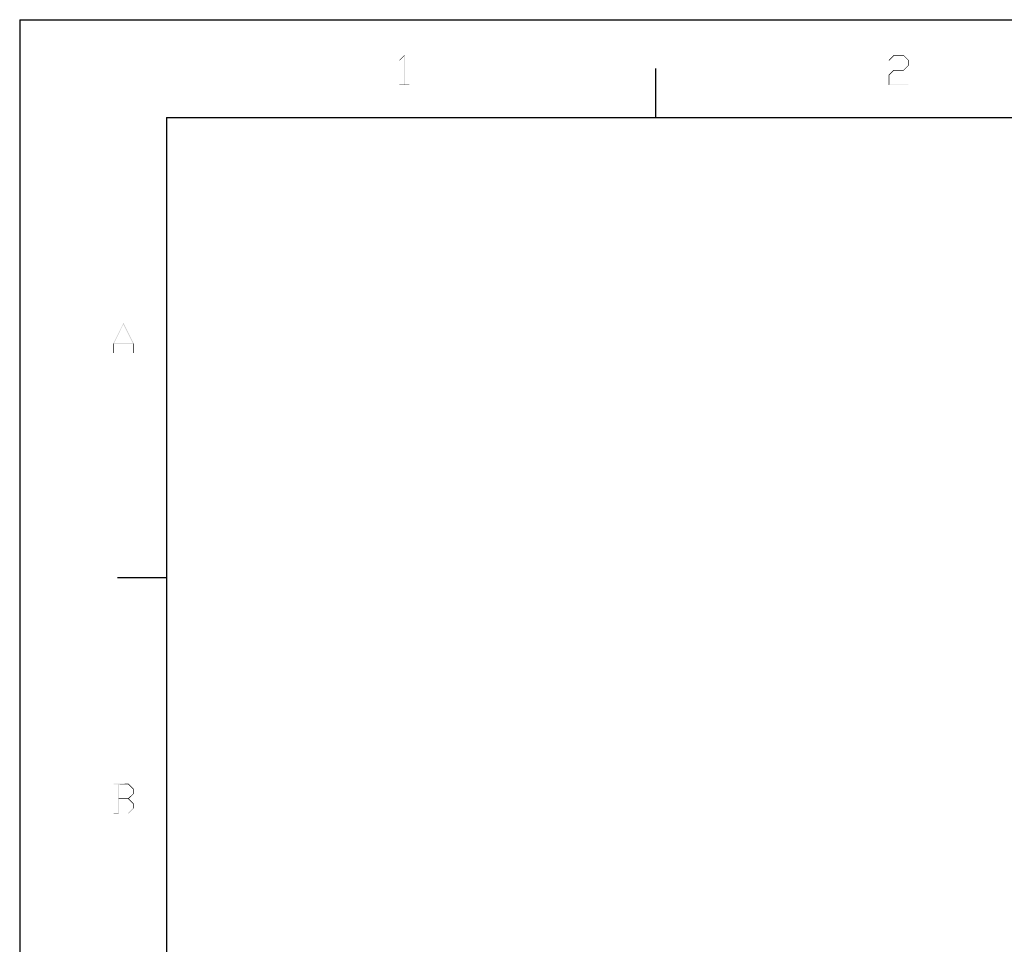
# Model space of a CAD drawing. Units: millimetres. Extents: x 0 to 841, y -679 to -85.
# Drawn here: x 0 to 201, y -273 to -85 of the extents above; entities that cross this region are included whole.
import ezdxf

# ---------------------------------------------------------------- set-up
doc = ezdxf.new("R2010")
doc.units = ezdxf.units.MM
doc.header["$LTSCALE"] = 46.255
doc.layers.add('NDR-120_DXF_FORMAT', color=7, linetype='CONTINUOUS')

msp = doc.modelspace()

# ---------------------------------------------------------------- linework, layer by layer
at = {"layer": 'NDR-120_DXF_FORMAT', "color": 7, "linetype": 'Continuous'}
for q in [(0, -678.52), (841, -84.52)]:
    msp.add_line((0, -84.52), q, dxfattribs=at)
at = {"layer": 'NDR-120_DXF_FORMAT', "color": 1, "linetype": 'Continuous'}
for p, q in [((130.01, -104.46), (130.01, -94.46)), ((30, -104.46), (30, -668.52)), ((30, -104.46), (830.08, -104.46)), ((30, -198.47), (20, -198.47))]:
    msp.add_line(p, q, dxfattribs=at)
at = {"layer": 'NDR-120_DXF_FORMAT', "color": 7, "linetype": 'Continuous'}
for points in [[(78.67, -91.76), (78.53, -91.98), (77.56, -92.78)], [(78.67, -91.76), (77.56, -92.78), (78.58, -91.76)], [(77.56, -92.78), (78.53, -91.98), (77.65, -92.87)], [(78.53, -97.76), (78.53, -91.98), (78.67, -91.76)], [(78.53, -97.76), (78.67, -91.76), (78.67, -97.76)], [(178.63, -91.89), (177.57, -92.78), (178.59, -91.76)], [(177.57, -92.78), (178.63, -91.89), (177.66, -92.87)], [(178.59, -91.76), (180.63, -91.76), (178.63, -91.89)], [(180.59, -91.89), (178.63, -91.89), (180.63, -91.76)], [(180.59, -91.89), (180.63, -91.76), (181.7, -92.83)], [(181.7, -92.83), (181.57, -92.87), (180.59, -91.89)], [(181.7, -93.85), (180.59, -94.78), (181.57, -93.8)], [(180.59, -94.78), (181.7, -93.85), (180.63, -94.91)], [(181.57, -93.8), (181.57, -92.87), (181.7, -92.83)], [(181.57, -93.8), (181.7, -92.83), (181.7, -93.85)], [(178.63, -94.91), (177.57, -95.8), (178.59, -94.78)], [(177.57, -95.8), (178.63, -94.91), (177.7, -95.85)], [(177.7, -95.85), (177.57, -97.85), (177.57, -95.8)], [(177.7, -95.85), (177.7, -97.76), (177.57, -97.85)], [(178.59, -94.78), (180.59, -94.78), (178.63, -94.91)], [(180.63, -94.91), (178.63, -94.91), (180.59, -94.78)], [(78.67, -97.76), (79.6, -97.76), (77.6, -97.85)], [(78.53, -97.76), (78.67, -97.76), (77.6, -97.85)], [(78.53, -97.76), (77.6, -97.85), (77.6, -97.76)], [(77.6, -97.85), (79.6, -97.76), (79.6, -97.85)], [(177.7, -97.76), (181.61, -97.76), (177.57, -97.85)], [(177.57, -97.85), (181.61, -97.76), (181.61, -97.85)], [(21.18, -146.73), (19.14, -150.59), (21.14, -146.59)], [(21.18, -146.73), (19.31, -150.55), (19.14, -150.59)], [(21.14, -146.59), (21.27, -146.59), (21.18, -146.73)], [(23.09, -150.55), (21.18, -146.73), (21.27, -146.59)], [(23.09, -150.55), (21.27, -146.59), (23.27, -150.59)], [(19.31, -150.55), (23.09, -150.55), (19.14, -150.59)], [(23.27, -150.59), (19.14, -150.59), (23.09, -150.55)], [(19.14, -150.59), (23.27, -150.59), (19.27, -150.68)], [(19.27, -150.68), (19.14, -152.59), (19.14, -150.59)], [(19.14, -152.59), (19.27, -150.68), (19.27, -152.59)], [(23.14, -150.68), (19.27, -150.68), (23.27, -150.59)], [(23.14, -152.59), (23.14, -150.68), (23.27, -150.59)], [(23.14, -152.59), (23.27, -150.59), (23.27, -152.59)], [(22.2, -240.51), (19.18, -240.65), (19.18, -240.51)], [(20.11, -240.65), (19.18, -240.65), (22.2, -240.51)], [(20.25, -240.69), (20.11, -240.65), (22.2, -240.51)], [(20.25, -240.69), (20.11, -246.51), (20.11, -240.65)], [(20.25, -240.69), (20.25, -243.54), (20.11, -246.51)], [(22.16, -240.69), (20.25, -240.69), (22.2, -240.51)], [(22.16, -240.69), (22.2, -240.51), (23.27, -241.58)], [(23.27, -241.58), (23.14, -241.62), (22.16, -240.69)], [(23.27, -242.6), (22.16, -243.54), (23.14, -242.6)], [(22.16, -243.54), (23.27, -242.6), (22.29, -243.58)], [(23.14, -242.6), (23.14, -241.62), (23.27, -241.58)], [(23.14, -242.6), (23.27, -241.58), (23.27, -242.6)], [(20.25, -243.54), (20.25, -243.67), (20.11, -246.51)], [(20.11, -246.51), (20.25, -243.67), (20.25, -246.56)], [(22.16, -243.54), (22.29, -243.58), (20.25, -243.67)], [(20.25, -243.54), (22.16, -243.54), (20.25, -243.67)], [(22.16, -243.67), (20.25, -243.67), (22.29, -243.58)], [(22.16, -243.67), (22.29, -243.58), (23.27, -244.56)], [(23.27, -244.56), (23.14, -244.65), (22.16, -243.67)], [(23.14, -245.58), (23.14, -244.65), (23.27, -244.56)], [(23.14, -245.58), (23.27, -244.56), (23.27, -245.58)], [(20.11, -246.51), (20.25, -246.56), (19.18, -246.6)], [(20.11, -246.51), (19.18, -246.6), (19.18, -246.51)], [(20.25, -246.56), (22.16, -246.56), (19.18, -246.6)], [(22.2, -246.6), (19.18, -246.6), (22.16, -246.56)], [(23.27, -245.58), (22.16, -246.56), (23.14, -245.58)], [(22.16, -246.56), (23.27, -245.58), (22.2, -246.6)]]:
    msp.add_solid(points, dxfattribs=at)

doc.saveas('drawing.dxf')
